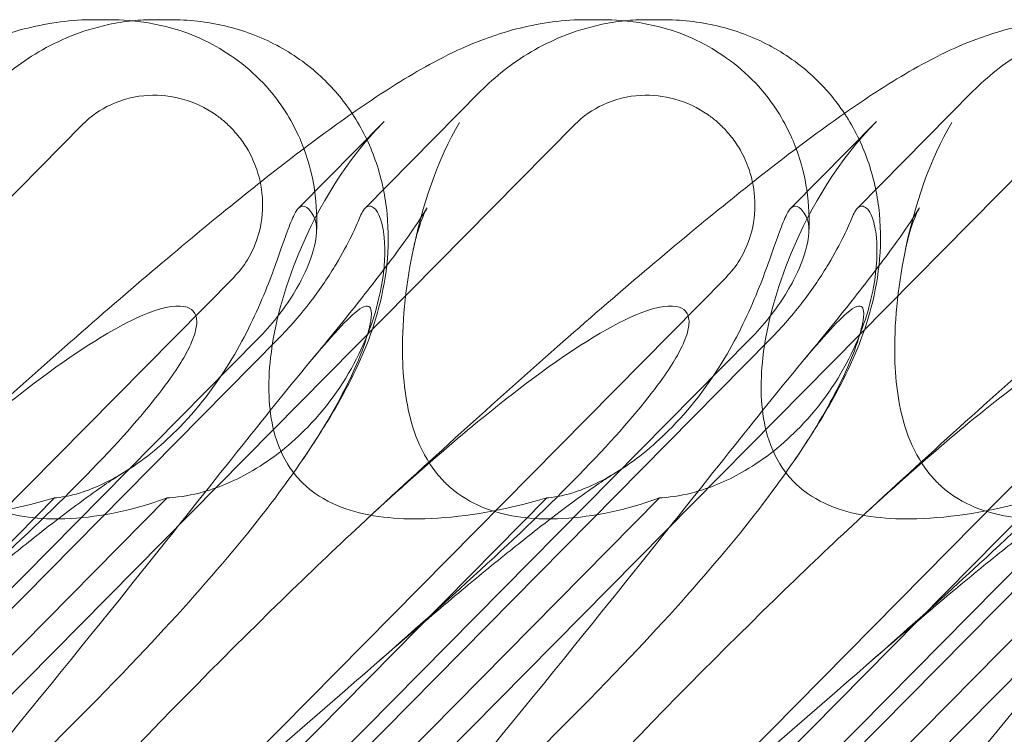
# Model space of a CAD drawing. Units: millimetres. Extents: x -3816 to 6238, y 6741 to 16496.
# Drawn here: x 1803 to 1862, y 10740 to 10784 of the extents above; entities that cross this region are included whole.
import ezdxf

# ---------------------------------------------------------------- set-up
doc = ezdxf.new("R2010")
doc.units = ezdxf.units.MM

# ---------------------------------------------------------------- blocks, each defined once
blk = doc.blocks.new('A$C14E317D6')
at = {"color": 0, "linetype": 'Continuous', "lineweight": 0}
for p, q in [((1808.293, 10783.51), (1807.365, 10783.51)), ((1811.958, 10783.51), (1811.03, 10783.51)), ((1837.939, 10783.51), (1837.011, 10783.51)), ((1841.604, 10783.51), (1840.677, 10783.51)), ((1823.695, 10772.156), (1830.657, 10779.201)), ((1853.341, 10772.156), (1860.304, 10779.201)), ((1739.227, 10708.936), (1806.688, 10777.203)), ((1768.873, 10708.936), (1836.335, 10777.203)), ((1798.519, 10708.936), (1865.981, 10777.203)), ((1824.844, 10777.374), (1819.688, 10772.156)), ((1828.166, 10708.936), (1895.627, 10777.203)), ((1854.491, 10777.374), (1849.334, 10772.156)), ((1815.786, 10767.996), (1761.979, 10713.547)), ((1845.433, 10767.996), (1791.626, 10713.547)), ((1875.079, 10767.996), (1821.272, 10713.547)), ((1817.232, 10764.288), (1768.939, 10715.418)), ((1818.461, 10764.288), (1770.168, 10715.418)), ((1846.879, 10764.288), (1798.585, 10715.418)), ((1848.108, 10764.288), (1799.814, 10715.418)), ((1876.525, 10764.288), (1828.232, 10715.418)), ((1877.754, 10764.288), (1829.461, 10715.418)), ((1778.102, 10727.501), (1804.995, 10754.715)), ((1784.886, 10727.501), (1811.78, 10754.715)), ((1807.748, 10727.501), (1834.641, 10754.715)), ((1814.532, 10727.501), (1841.426, 10754.715)), ((1837.394, 10727.501), (1864.288, 10754.715)), ((1844.179, 10727.501), (1871.072, 10754.715))]:
    blk.add_line(p, q, dxfattribs=at)
for centre in [(1835.646, 10769.326), (1865.292, 10769.326)]:
    blk.add_ellipse(centre, major_axis=(14.245, 8.737), ratio=0.784388, start_param=1.874613, end_param=1.879812, dxfattribs=at)
for points, knots in [([(1764.106, 10753.06), (1766.153, 10754.961), (1768.187, 10756.829), (1772.148, 10760.418), (1774.08, 10762.147), (1777.766, 10765.391), (1779.528, 10766.917), (1782.86, 10769.746), (1784.439, 10771.06), (1787.414, 10773.47), (1788.818, 10774.576), (1791.486, 10776.599), (1792.753, 10777.521), (1795.299, 10779.257), (1796.567, 10780.063), (1799.364, 10781.587), (1800.953, 10782.344), (1804.136, 10783.221), (1805.493, 10783.461), (1807.061, 10783.508), (1807.213, 10783.51), (1807.365, 10783.51)], [0, 0, 0, 0, 8.700412, 8.700412, 17.185778, 17.185778, 25.238913, 25.238913, 32.876423, 32.876423, 40.184787, 40.184787, 47.372228, 47.372228, 55.007804, 55.007804, 62.973734, 62.973734, 67.799582, 67.799582, 68.313339, 68.313339, 68.313339, 68.313339]), ([(1793.752, 10753.06), (1795.8, 10754.961), (1797.834, 10756.829), (1801.794, 10760.418), (1803.727, 10762.147), (1807.413, 10765.391), (1809.175, 10766.917), (1812.506, 10769.746), (1814.086, 10771.06), (1817.06, 10773.47), (1818.464, 10774.576), (1821.132, 10776.599), (1822.399, 10777.521), (1824.945, 10779.257), (1826.213, 10780.063), (1829.01, 10781.587), (1830.599, 10782.344), (1833.782, 10783.221), (1835.139, 10783.461), (1836.707, 10783.508), (1836.859, 10783.51), (1837.011, 10783.51)], [0, 0, 0, 0, 8.700412, 8.700412, 17.185778, 17.185778, 25.238913, 25.238913, 32.876423, 32.876423, 40.184787, 40.184787, 47.372228, 47.372228, 55.007804, 55.007804, 62.973734, 62.973734, 67.799582, 67.799582, 68.313339, 68.313339, 68.313339, 68.313339]), ([(1801.011, 10779.201), (1801.443, 10779.638), (1801.909, 10780.057), (1802.917, 10780.851), (1803.46, 10781.226), (1804.637, 10781.919), (1805.272, 10782.238), (1806.655, 10782.795), (1807.411, 10783.037), (1808.707, 10783.313), (1809.189, 10783.392), (1809.7, 10783.444)], [0.1041611, 0.1041611, 0.1041611, 0.1041611, 0.2055172, 0.2055172, 0.3068733, 0.3068733, 0.4082295, 0.4082295, 0.5095856, 0.5095856, 0.5651233, 0.5651233, 0.5651233, 0.5651233]), ([(1808.293, 10783.51), (1809.065, 10783.51), (1809.91, 10783.459), (1811.928, 10783.076), (1813.102, 10782.765), (1815.639, 10781.416), (1816.922, 10780.466), (1818.747, 10778.325), (1819.348, 10777.305), (1819.851, 10776.159), (1819.935, 10775.952), (1820.012, 10775.75)], [0.611865, 0.611865, 0.611865, 0.611865, 0.6953476, 0.6953476, 0.7788303, 0.7788303, 0.8453363, 0.8453363, 0.8971812, 0.8971812, 0.9088785, 0.9088785, 0.9088785, 0.9088785]), ([(1811.958, 10783.51), (1813.04, 10783.51), (1814.161, 10783.392), (1816.327, 10782.881), (1817.387, 10782.492), (1819.327, 10781.467), (1820.226, 10780.835), (1821.736, 10779.436), (1822.377, 10778.68), (1822.916, 10777.868)], [0, 0, 0, 0, 3.651169, 3.651169, 7.209515, 7.209515, 10.636992, 10.636992, 13.732078, 13.732078, 13.732078, 13.732078]), ([(1823.399, 10753.06), (1825.446, 10754.961), (1827.48, 10756.829), (1831.44, 10760.418), (1833.373, 10762.147), (1837.059, 10765.391), (1838.821, 10766.917), (1842.153, 10769.746), (1843.732, 10771.06), (1846.707, 10773.47), (1848.11, 10774.576), (1850.778, 10776.599), (1852.046, 10777.521), (1854.592, 10779.257), (1855.859, 10780.063), (1858.657, 10781.587), (1860.246, 10782.344), (1863.429, 10783.221), (1864.786, 10783.461), (1866.354, 10783.508), (1866.505, 10783.51), (1866.658, 10783.51)], [0, 0, 0, 0, 8.700412, 8.700412, 17.185778, 17.185778, 25.238913, 25.238913, 32.876423, 32.876423, 40.184787, 40.184787, 47.372228, 47.372228, 55.007804, 55.007804, 62.973734, 62.973734, 67.799582, 67.799582, 68.313339, 68.313339, 68.313339, 68.313339]), ([(1830.657, 10779.201), (1831.089, 10779.638), (1831.555, 10780.057), (1832.564, 10780.851), (1833.107, 10781.226), (1834.284, 10781.919), (1834.918, 10782.238), (1836.302, 10782.795), (1837.058, 10783.037), (1838.353, 10783.313), (1838.835, 10783.392), (1839.347, 10783.444)], [0.1041611, 0.1041611, 0.1041611, 0.1041611, 0.2055172, 0.2055172, 0.3068733, 0.3068733, 0.4082295, 0.4082295, 0.5095856, 0.5095856, 0.5651233, 0.5651233, 0.5651233, 0.5651233]), ([(1837.939, 10783.51), (1838.712, 10783.51), (1839.556, 10783.459), (1841.574, 10783.076), (1842.748, 10782.765), (1845.285, 10781.416), (1846.568, 10780.466), (1848.394, 10778.325), (1848.995, 10777.305), (1849.498, 10776.159), (1849.582, 10775.952), (1849.658, 10775.75)], [0.611865, 0.611865, 0.611865, 0.611865, 0.6953476, 0.6953476, 0.7788303, 0.7788303, 0.8453363, 0.8453363, 0.8971812, 0.8971812, 0.9088785, 0.9088785, 0.9088785, 0.9088785]), ([(1841.604, 10783.51), (1842.686, 10783.51), (1843.808, 10783.392), (1845.974, 10782.881), (1847.034, 10782.492), (1848.974, 10781.467), (1849.872, 10780.835), (1851.382, 10779.436), (1852.023, 10778.68), (1852.563, 10777.868)], [0, 0, 0, 0, 3.651169, 3.651169, 7.209515, 7.209515, 10.636992, 10.636992, 13.732078, 13.732078, 13.732078, 13.732078]), ([(1853.045, 10753.06), (1855.092, 10754.961), (1857.126, 10756.829), (1861.087, 10760.418), (1863.019, 10762.147), (1866.705, 10765.391), (1868.467, 10766.917), (1871.799, 10769.746), (1873.378, 10771.06), (1876.353, 10773.47), (1877.757, 10774.576), (1880.425, 10776.599), (1881.692, 10777.521), (1884.238, 10779.257), (1885.506, 10780.063), (1888.303, 10781.587), (1889.892, 10782.344), (1893.075, 10783.221), (1894.432, 10783.461), (1896, 10783.508), (1896.152, 10783.51), (1896.304, 10783.51)], [0, 0, 0, 0, 8.700412, 8.700412, 17.185778, 17.185778, 25.238913, 25.238913, 32.876423, 32.876423, 40.184787, 40.184787, 47.372228, 47.372228, 55.007804, 55.007804, 62.973734, 62.973734, 67.799582, 67.799582, 68.313339, 68.313339, 68.313339, 68.313339]), ([(1860.304, 10779.201), (1860.735, 10779.638), (1861.201, 10780.057), (1862.21, 10780.851), (1862.753, 10781.226), (1863.93, 10781.919), (1864.564, 10782.238), (1865.948, 10782.795), (1866.704, 10783.037), (1867.999, 10783.313), (1868.481, 10783.392), (1868.993, 10783.444)], [0.1041611, 0.1041611, 0.1041611, 0.1041611, 0.2055172, 0.2055172, 0.3068733, 0.3068733, 0.4082295, 0.4082295, 0.5095856, 0.5095856, 0.5651233, 0.5651233, 0.5651233, 0.5651233]), ([(1806.688, 10777.203), (1807.177, 10777.697), (1807.753, 10778.098), (1809.098, 10778.723), (1809.871, 10778.913), (1811.35, 10778.992), (1812.044, 10778.915), (1813.417, 10778.532), (1814.085, 10778.217), (1814.875, 10777.667), (1815.055, 10777.527), (1815.333, 10777.286), (1815.436, 10777.191), (1815.627, 10777.005), (1815.715, 10776.913), (1815.91, 10776.698), (1816.016, 10776.572), (1816.314, 10776.191), (1816.492, 10775.925), (1816.861, 10775.279), (1817.036, 10774.89), (1817.383, 10773.872), (1817.501, 10773.227), (1817.546, 10771.886), (1817.461, 10771.197), (1817.114, 10770.016), (1816.895, 10769.517), (1816.379, 10768.671), (1816.102, 10768.315), (1815.786, 10767.996)], [0, 0, 0, 0, 0.209992, 0.209992, 0.448716, 0.448716, 0.658449, 0.658449, 0.879962, 0.879962, 0.948673, 0.948673, 0.990779, 0.990779, 1.028949, 1.028949, 1.078262, 1.078262, 1.174248, 1.174248, 1.301625, 1.301625, 1.496582, 1.496582, 1.702933, 1.702933, 1.865579, 1.865579, 2.000792, 2.000792, 2.000792, 2.000792]), ([(1836.335, 10777.203), (1836.824, 10777.697), (1837.399, 10778.098), (1838.744, 10778.723), (1839.518, 10778.913), (1840.996, 10778.992), (1841.69, 10778.915), (1843.063, 10778.532), (1843.731, 10778.217), (1844.521, 10777.667), (1844.701, 10777.527), (1844.98, 10777.286), (1845.083, 10777.191), (1845.273, 10777.005), (1845.361, 10776.913), (1845.557, 10776.698), (1845.662, 10776.572), (1845.96, 10776.191), (1846.138, 10775.925), (1846.508, 10775.279), (1846.683, 10774.89), (1847.029, 10773.872), (1847.148, 10773.227), (1847.193, 10771.886), (1847.107, 10771.197), (1846.761, 10770.016), (1846.542, 10769.517), (1846.025, 10768.671), (1845.748, 10768.315), (1845.433, 10767.996)], [0, 0, 0, 0, 0.209992, 0.209992, 0.448716, 0.448716, 0.658449, 0.658449, 0.879962, 0.879962, 0.948673, 0.948673, 0.990779, 0.990779, 1.028949, 1.028949, 1.078262, 1.078262, 1.174248, 1.174248, 1.301625, 1.301625, 1.496582, 1.496582, 1.702933, 1.702933, 1.865579, 1.865579, 2.000792, 2.000792, 2.000792, 2.000792]), ([(1822.916, 10777.868), (1822.957, 10777.806), (1822.998, 10777.744), (1823.599, 10776.802), (1824.049, 10775.848), (1824.711, 10773.875), (1824.923, 10772.842), (1825.124, 10770.773), (1825.107, 10769.727), (1824.894, 10767.721), (1824.692, 10766.755), (1824.187, 10764.965), (1823.882, 10764.138), (1823.199, 10762.53), (1822.815, 10761.761), (1821.882, 10760.041), (1821.319, 10759.117), (1820.449, 10757.778), (1820.174, 10757.365), (1819.89, 10756.95)], [13.732078, 13.732078, 13.732078, 13.732078, 13.967698, 13.967698, 17.282557, 17.282557, 20.663367, 20.663367, 24.161791, 24.161791, 27.764959, 27.764959, 31.484312, 31.484312, 35.674386, 35.674386, 41.326658, 41.326658, 43.844517, 43.844517, 43.844517, 43.844517]), ([(1852.563, 10777.868), (1852.604, 10777.806), (1852.644, 10777.744), (1853.245, 10776.802), (1853.695, 10775.848), (1854.357, 10773.875), (1854.569, 10772.842), (1854.771, 10770.773), (1854.754, 10769.727), (1854.54, 10767.721), (1854.338, 10766.755), (1853.834, 10764.965), (1853.528, 10764.138), (1852.845, 10762.53), (1852.461, 10761.761), (1851.528, 10760.041), (1850.965, 10759.117), (1850.096, 10757.778), (1849.82, 10757.365), (1849.536, 10756.95)], [13.732078, 13.732078, 13.732078, 13.732078, 13.967698, 13.967698, 17.282557, 17.282557, 20.663367, 20.663367, 24.161791, 24.161791, 27.764959, 27.764959, 31.484312, 31.484312, 35.674386, 35.674386, 41.326658, 41.326658, 43.844517, 43.844517, 43.844517, 43.844517]), ([(1819.869, 10755.685), (1819.617, 10755.94), (1819.389, 10756.217), (1818.72, 10757.196), (1818.409, 10757.951), (1817.863, 10760.08), (1817.829, 10761.597), (1818.233, 10765.138), (1818.82, 10767.315), (1820.905, 10772.337), (1822.606, 10775.09), (1824.785, 10777.313)], [-3.37925, -3.37925, -3.37925, -3.37925, -3.203286, -3.203286, -2.799338, -2.799338, -2.097182, -2.097182, -1.201263, -1.201263, 0, 0, 0, 0]), ([(1828.469, 10755.685), (1828.216, 10755.94), (1827.984, 10756.217), (1827.282, 10757.196), (1826.922, 10757.951), (1826.198, 10760.08), (1825.992, 10761.597), (1825.902, 10765.138), (1826.12, 10767.315), (1827.128, 10772.337), (1828.063, 10775.09), (1829.378, 10777.313)], [-3.37925, -3.37925, -3.37925, -3.37925, -3.203286, -3.203286, -2.799338, -2.799338, -2.097182, -2.097182, -1.201263, -1.201263, 0, 0, 0, 0]), ([(1849.515, 10755.685), (1849.263, 10755.94), (1849.035, 10756.217), (1848.367, 10757.196), (1848.055, 10757.951), (1847.509, 10760.08), (1847.475, 10761.597), (1847.879, 10765.138), (1848.467, 10767.315), (1850.551, 10772.337), (1852.252, 10775.09), (1854.431, 10777.313)], [-3.37925, -3.37925, -3.37925, -3.37925, -3.203286, -3.203286, -2.799338, -2.799338, -2.097182, -2.097182, -1.201263, -1.201263, 0, 0, 0, 0]), ([(1858.115, 10755.685), (1857.863, 10755.94), (1857.63, 10756.217), (1856.928, 10757.196), (1856.568, 10757.951), (1855.844, 10760.08), (1855.638, 10761.597), (1855.548, 10765.138), (1855.766, 10767.315), (1856.775, 10772.337), (1857.709, 10775.09), (1859.024, 10777.313)], [-3.37925, -3.37925, -3.37925, -3.37925, -3.203286, -3.203286, -2.799338, -2.799338, -2.097182, -2.097182, -1.201263, -1.201263, 0, 0, 0, 0]), ([(1820.012, 10775.75), (1820.35, 10774.848), (1820.535, 10774.027), (1820.792, 10772.328), (1820.81, 10771.489), (1820.774, 10770.735)], [0.9088785, 0.9088785, 0.9088785, 0.9088785, 0.9608426, 0.9608426, 1.0292784, 1.0292784, 1.0292784, 1.0292784]), ([(1849.658, 10775.75), (1849.996, 10774.848), (1850.181, 10774.027), (1850.438, 10772.328), (1850.457, 10771.489), (1850.42, 10770.735)], [0.9088785, 0.9088785, 0.9088785, 0.9088785, 0.9608426, 0.9608426, 1.0292784, 1.0292784, 1.0292784, 1.0292784]), ([(1804.995, 10754.715), (1805.034, 10754.718), (1805.073, 10754.721), (1805.59, 10754.77), (1806.131, 10754.882), (1807.569, 10755.359), (1808.473, 10755.799), (1810.471, 10757.069), (1811.558, 10757.972), (1813.814, 10760.292), (1814.937, 10761.817), (1816.646, 10764.743), (1817.28, 10766.125), (1818.248, 10768.557), (1818.59, 10769.579), (1819.049, 10770.868), (1819.196, 10771.261), (1819.456, 10771.836), (1819.569, 10772.031), (1819.677, 10772.144)], [0.906726, 0.906726, 0.906726, 0.906726, 0.930119, 0.930119, 1.210558, 1.210558, 1.61174, 1.61174, 2.116237, 2.116237, 2.776149, 2.776149, 3.352719, 3.352719, 3.873466, 3.873466, 4.178759, 4.178759, 4.456226, 4.456226, 4.456226, 4.456226]), ([(1811.78, 10754.715), (1811.832, 10754.718), (1811.885, 10754.721), (1812.579, 10754.77), (1813.256, 10754.882), (1814.969, 10755.359), (1815.981, 10755.799), (1818.143, 10757.069), (1819.267, 10757.972), (1821.516, 10760.292), (1822.567, 10761.817), (1823.993, 10764.743), (1824.434, 10766.125), (1824.881, 10768.557), (1824.918, 10769.579), (1824.797, 10770.868), (1824.714, 10771.261), (1824.511, 10771.836), (1824.396, 10772.031), (1824.27, 10772.144)], [0.906726, 0.906726, 0.906726, 0.906726, 0.930119, 0.930119, 1.210558, 1.210558, 1.61174, 1.61174, 2.116237, 2.116237, 2.776149, 2.776149, 3.352719, 3.352719, 3.873466, 3.873466, 4.178759, 4.178759, 4.456226, 4.456226, 4.456226, 4.456226]), ([(1819.677, 10772.144), (1819.767, 10772.24), (1819.861, 10772.286), (1820.108, 10772.286), (1820.273, 10772.174), (1820.513, 10771.838), (1820.586, 10771.711), (1820.657, 10771.561)], [1.549696, 1.549696, 1.549696, 1.549696, 1.7391499, 1.7391499, 2.0331339, 2.0331339, 2.1629434, 2.1629434, 2.1629434, 2.1629434]), ([(1820.274, 10762.785), (1821.334, 10764.056), (1822.326, 10765.272), (1824.07, 10767.47), (1824.837, 10768.466), (1826.053, 10770.11), (1826.534, 10770.792), (1827.168, 10771.744), (1827.363, 10772.069), (1827.427, 10772.181), (1827.432, 10772.19), (1827.432, 10772.19), (1827.373, 10772.086), (1827.153, 10771.58), (1826.986, 10771.16), (1826.744, 10770.323), (1826.666, 10770.018), (1826.597, 10769.687)], [0, 0, 0, 0, 6.829616, 6.829616, 13.307721, 13.307721, 19.028201, 19.028201, 23.867371, 23.867371, 24.76727, 24.76727, 27.726315, 27.726315, 30.708567, 30.708567, 32.134519, 32.134519, 32.134519, 32.134519]), ([(1824.27, 10772.144), (1824.164, 10772.24), (1824.061, 10772.286), (1823.814, 10772.286), (1823.672, 10772.174), (1823.478, 10771.838), (1823.419, 10771.711), (1823.361, 10771.561)], [1.549696, 1.549696, 1.549696, 1.549696, 1.7391499, 1.7391499, 2.0331339, 2.0331339, 2.1629434, 2.1629434, 2.1629434, 2.1629434]), ([(1834.641, 10754.715), (1834.68, 10754.718), (1834.719, 10754.721), (1835.236, 10754.77), (1835.777, 10754.882), (1837.215, 10755.359), (1838.119, 10755.799), (1840.117, 10757.069), (1841.204, 10757.972), (1843.461, 10760.292), (1844.583, 10761.817), (1846.292, 10764.743), (1846.926, 10766.125), (1847.894, 10768.557), (1848.237, 10769.579), (1848.695, 10770.868), (1848.842, 10771.261), (1849.102, 10771.836), (1849.216, 10772.031), (1849.323, 10772.144)], [0.906726, 0.906726, 0.906726, 0.906726, 0.930119, 0.930119, 1.210558, 1.210558, 1.61174, 1.61174, 2.116237, 2.116237, 2.776149, 2.776149, 3.352719, 3.352719, 3.873466, 3.873466, 4.178759, 4.178759, 4.456226, 4.456226, 4.456226, 4.456226]), ([(1841.426, 10754.715), (1841.478, 10754.718), (1841.531, 10754.721), (1842.225, 10754.77), (1842.902, 10754.882), (1844.615, 10755.359), (1845.627, 10755.799), (1847.79, 10757.069), (1848.913, 10757.972), (1851.162, 10760.292), (1852.213, 10761.817), (1853.639, 10764.743), (1854.081, 10766.125), (1854.527, 10768.557), (1854.564, 10769.579), (1854.443, 10770.868), (1854.361, 10771.261), (1854.158, 10771.836), (1854.042, 10772.031), (1853.916, 10772.144)], [0.906726, 0.906726, 0.906726, 0.906726, 0.930119, 0.930119, 1.210558, 1.210558, 1.61174, 1.61174, 2.116237, 2.116237, 2.776149, 2.776149, 3.352719, 3.352719, 3.873466, 3.873466, 4.178759, 4.178759, 4.456226, 4.456226, 4.456226, 4.456226]), ([(1849.323, 10772.144), (1849.413, 10772.24), (1849.507, 10772.286), (1849.754, 10772.286), (1849.92, 10772.174), (1850.159, 10771.838), (1850.232, 10771.711), (1850.303, 10771.561)], [1.549696, 1.549696, 1.549696, 1.549696, 1.7391499, 1.7391499, 2.0331339, 2.0331339, 2.1629434, 2.1629434, 2.1629434, 2.1629434]), ([(1849.92, 10762.785), (1850.98, 10764.056), (1851.972, 10765.272), (1853.716, 10767.47), (1854.483, 10768.466), (1855.699, 10770.11), (1856.18, 10770.792), (1856.814, 10771.744), (1857.009, 10772.069), (1857.073, 10772.181), (1857.078, 10772.19), (1857.078, 10772.19), (1857.02, 10772.086), (1856.799, 10771.58), (1856.632, 10771.16), (1856.39, 10770.323), (1856.312, 10770.018), (1856.243, 10769.687)], [0, 0, 0, 0, 6.829616, 6.829616, 13.307721, 13.307721, 19.028201, 19.028201, 23.867371, 23.867371, 24.76727, 24.76727, 27.726315, 27.726315, 30.708567, 30.708567, 32.134519, 32.134519, 32.134519, 32.134519]), ([(1853.916, 10772.144), (1853.81, 10772.24), (1853.707, 10772.286), (1853.461, 10772.286), (1853.318, 10772.174), (1853.124, 10771.838), (1853.066, 10771.711), (1853.007, 10771.561)], [1.549696, 1.549696, 1.549696, 1.549696, 1.7391499, 1.7391499, 2.0331339, 2.0331339, 2.1629434, 2.1629434, 2.1629434, 2.1629434]), ([(1817.232, 10764.288), (1817.637, 10764.697), (1818.019, 10765.124), (1819.131, 10766.514), (1819.698, 10767.455), (1820.413, 10769.017), (1820.63, 10769.695), (1820.77, 10770.559), (1820.786, 10770.816), (1820.76, 10771.247), (1820.721, 10771.423), (1820.657, 10771.561)], [0, 0, 0, 0, 0.173829, 0.173829, 0.548855, 0.548855, 0.856693, 0.856693, 1.006231, 1.006231, 1.147118, 1.147118, 1.147118, 1.147118]), ([(1823.361, 10771.561), (1823.264, 10771.313), (1823.103, 10770.942), (1822.635, 10769.99), (1822.325, 10769.41), (1821.521, 10768.07), (1821.009, 10767.306), (1819.834, 10765.769), (1819.167, 10765.002), (1818.461, 10764.288)], [0, 0, 0, 0, 0.221676, 0.221676, 0.460691, 0.460691, 0.743492, 0.743492, 1.043294, 1.043294, 1.043294, 1.043294]), ([(1846.879, 10764.288), (1847.284, 10764.697), (1847.665, 10765.124), (1848.778, 10766.514), (1849.345, 10767.455), (1850.059, 10769.017), (1850.276, 10769.695), (1850.416, 10770.559), (1850.433, 10770.816), (1850.407, 10771.247), (1850.367, 10771.423), (1850.303, 10771.561)], [0, 0, 0, 0, 0.173829, 0.173829, 0.548855, 0.548855, 0.856693, 0.856693, 1.006231, 1.006231, 1.147118, 1.147118, 1.147118, 1.147118]), ([(1853.007, 10771.561), (1852.911, 10771.313), (1852.749, 10770.942), (1852.281, 10769.99), (1851.971, 10769.41), (1851.168, 10768.07), (1850.656, 10767.306), (1849.481, 10765.769), (1848.814, 10765.002), (1848.108, 10764.288)], [0, 0, 0, 0, 0.221676, 0.221676, 0.460691, 0.460691, 0.743492, 0.743492, 1.043294, 1.043294, 1.043294, 1.043294]), ([(1793.752, 10753.06), (1797.681, 10756.71), (1801.116, 10759.638), (1806.894, 10763.954), (1809.056, 10765.222), (1811.691, 10766.255), (1812.488, 10766.364), (1813.154, 10766.134), (1813.335, 10766.024), (1813.497, 10765.722), (1813.535, 10765.607), (1813.564, 10765.353), (1813.562, 10765.231), (1813.531, 10764.961), (1813.501, 10764.822), (1813.407, 10764.483), (1813.333, 10764.284), (1812.969, 10763.434), (1812.496, 10762.645), (1810.93, 10760.473), (1809.643, 10758.946), (1804.519, 10753.531), (1800.359, 10749.718), (1789.012, 10739.726), (1782.163, 10733.91), (1775.021, 10727.754)], [4.634078, 4.634078, 4.634078, 4.634078, 6.793872, 6.793872, 8.891779, 8.891779, 10.345777, 10.345777, 10.858696, 10.858696, 11.082023, 11.082023, 11.254541, 11.254541, 11.428064, 11.428064, 11.676888, 11.676888, 12.567912, 12.567912, 13.801165, 13.801165, 16.215927, 16.215927, 19.082552, 19.082552, 19.082552, 19.082552]), ([(1787.544, 10722.874), (1795.654, 10732.306), (1802.934, 10741.165), (1813.535, 10754.365), (1817.007, 10758.802), (1821.225, 10763.954), (1822.347, 10765.222), (1823.55, 10766.255), (1823.847, 10766.364), (1824.034, 10766.134), (1824.076, 10766.024), (1824.076, 10765.722), (1824.069, 10765.607), (1824.033, 10765.353), (1824.011, 10765.231), (1823.952, 10764.961), (1823.917, 10764.822), (1823.824, 10764.483), (1823.762, 10764.284), (1823.478, 10763.434), (1823.158, 10762.645), (1822.106, 10760.473), (1821.243, 10758.946), (1817.573, 10753.531), (1814.364, 10749.718), (1804.894, 10739.726), (1798.803, 10733.91), (1792.108, 10727.754)], [0, 0, 0, 0, 3.809464, 3.809464, 6.793872, 6.793872, 8.891779, 8.891779, 10.345777, 10.345777, 10.858696, 10.858696, 11.082023, 11.082023, 11.254541, 11.254541, 11.428064, 11.428064, 11.676888, 11.676888, 12.567912, 12.567912, 13.801165, 13.801165, 16.215927, 16.215927, 19.082552, 19.082552, 19.082552, 19.082552]), ([(1823.399, 10753.06), (1827.328, 10756.71), (1830.763, 10759.638), (1836.54, 10763.954), (1838.702, 10765.222), (1841.337, 10766.255), (1842.135, 10766.364), (1842.8, 10766.134), (1842.982, 10766.024), (1843.143, 10765.722), (1843.181, 10765.607), (1843.21, 10765.353), (1843.209, 10765.231), (1843.177, 10764.961), (1843.148, 10764.822), (1843.053, 10764.483), (1842.979, 10764.284), (1842.616, 10763.434), (1842.143, 10762.645), (1840.576, 10760.473), (1839.29, 10758.946), (1834.166, 10753.531), (1830.005, 10749.718), (1818.658, 10739.726), (1811.809, 10733.91), (1804.668, 10727.754)], [4.634078, 4.634078, 4.634078, 4.634078, 6.793872, 6.793872, 8.891779, 8.891779, 10.345777, 10.345777, 10.858696, 10.858696, 11.082023, 11.082023, 11.254541, 11.254541, 11.428064, 11.428064, 11.676888, 11.676888, 12.567912, 12.567912, 13.801165, 13.801165, 16.215927, 16.215927, 19.082552, 19.082552, 19.082552, 19.082552]), ([(1817.19, 10722.874), (1825.3, 10732.306), (1832.58, 10741.165), (1843.181, 10754.365), (1846.653, 10758.802), (1850.871, 10763.954), (1851.994, 10765.222), (1853.196, 10766.255), (1853.494, 10766.364), (1853.681, 10766.134), (1853.722, 10766.024), (1853.723, 10765.722), (1853.715, 10765.607), (1853.68, 10765.353), (1853.657, 10765.231), (1853.598, 10764.961), (1853.563, 10764.822), (1853.47, 10764.483), (1853.408, 10764.284), (1853.124, 10763.434), (1852.805, 10762.645), (1851.752, 10760.473), (1850.89, 10758.946), (1847.22, 10753.531), (1844.01, 10749.718), (1834.54, 10739.726), (1828.45, 10733.91), (1821.755, 10727.754)], [0, 0, 0, 0, 3.809464, 3.809464, 6.793872, 6.793872, 8.891779, 8.891779, 10.345777, 10.345777, 10.858696, 10.858696, 11.082023, 11.082023, 11.254541, 11.254541, 11.428064, 11.428064, 11.676888, 11.676888, 12.567912, 12.567912, 13.801165, 13.801165, 16.215927, 16.215927, 19.082552, 19.082552, 19.082552, 19.082552]), ([(1853.045, 10753.06), (1856.974, 10756.71), (1860.409, 10759.638), (1866.187, 10763.954), (1868.348, 10765.222), (1870.984, 10766.255), (1871.781, 10766.364), (1872.446, 10766.134), (1872.628, 10766.024), (1872.79, 10765.722), (1872.828, 10765.607), (1872.856, 10765.353), (1872.855, 10765.231), (1872.823, 10764.961), (1872.794, 10764.822), (1872.7, 10764.483), (1872.625, 10764.284), (1872.262, 10763.434), (1871.789, 10762.645), (1870.223, 10760.473), (1868.936, 10758.946), (1863.812, 10753.531), (1859.651, 10749.718), (1848.305, 10739.726), (1841.455, 10733.91), (1834.314, 10727.754)], [4.634078, 4.634078, 4.634078, 4.634078, 6.793872, 6.793872, 8.891779, 8.891779, 10.345777, 10.345777, 10.858696, 10.858696, 11.082023, 11.082023, 11.254541, 11.254541, 11.428064, 11.428064, 11.676888, 11.676888, 12.567912, 12.567912, 13.801165, 13.801165, 16.215927, 16.215927, 19.082552, 19.082552, 19.082552, 19.082552]), ([(1846.836, 10722.874), (1854.946, 10732.306), (1862.226, 10741.165), (1872.827, 10754.365), (1876.3, 10758.802), (1880.517, 10763.954), (1881.64, 10765.222), (1882.842, 10766.255), (1883.14, 10766.364), (1883.327, 10766.134), (1883.369, 10766.024), (1883.369, 10765.722), (1883.362, 10765.607), (1883.326, 10765.353), (1883.304, 10765.231), (1883.245, 10764.961), (1883.21, 10764.822), (1883.116, 10764.483), (1883.054, 10764.284), (1882.77, 10763.434), (1882.451, 10762.645), (1881.398, 10760.473), (1880.536, 10758.946), (1876.866, 10753.531), (1873.657, 10749.718), (1864.187, 10739.726), (1858.096, 10733.91), (1851.401, 10727.754)], [0, 0, 0, 0, 3.809464, 3.809464, 6.793872, 6.793872, 8.891779, 8.891779, 10.345777, 10.345777, 10.858696, 10.858696, 11.082023, 11.082023, 11.254541, 11.254541, 11.428064, 11.428064, 11.676888, 11.676888, 12.567912, 12.567912, 13.801165, 13.801165, 16.215927, 16.215927, 19.082552, 19.082552, 19.082552, 19.082552]), ([(1809.037, 10756.164), (1808.876, 10756.067), (1808.606, 10755.897), (1807.906, 10755.428), (1807.459, 10755.116), (1806.379, 10754.334), (1805.722, 10753.843), (1804.218, 10752.685), (1803.352, 10752), (1801.431, 10750.448), (1800.361, 10749.565), (1798.037, 10747.614), (1796.772, 10746.532), (1794.998, 10744.994), (1794.517, 10744.574), (1794.031, 10744.149)], [0, 0, 0, 0, 3.470261, 3.470261, 7.234032, 7.234032, 11.623754, 11.623754, 16.594102, 16.594102, 22.121517, 22.121517, 28.1895, 28.1895, 30.421523, 30.421523, 30.421523, 30.421523]), ([(1838.683, 10756.164), (1838.523, 10756.067), (1838.253, 10755.897), (1837.552, 10755.428), (1837.106, 10755.116), (1836.025, 10754.334), (1835.369, 10753.843), (1833.864, 10752.685), (1832.998, 10752), (1831.077, 10750.448), (1830.007, 10749.565), (1827.684, 10747.614), (1826.418, 10746.532), (1824.644, 10744.994), (1824.163, 10744.574), (1823.677, 10744.149)], [0, 0, 0, 0, 3.470261, 3.470261, 7.234032, 7.234032, 11.623754, 11.623754, 16.594102, 16.594102, 22.121517, 22.121517, 28.1895, 28.1895, 30.421523, 30.421523, 30.421523, 30.421523]), ([(1868.329, 10756.164), (1868.169, 10756.067), (1867.899, 10755.897), (1867.198, 10755.428), (1866.752, 10755.116), (1865.672, 10754.334), (1865.015, 10753.843), (1863.51, 10752.685), (1862.644, 10752), (1860.723, 10750.448), (1859.653, 10749.565), (1857.33, 10747.614), (1856.064, 10746.532), (1854.291, 10744.994), (1853.809, 10744.574), (1853.324, 10744.149)], [0, 0, 0, 0, 3.470261, 3.470261, 7.234032, 7.234032, 11.623754, 11.623754, 16.594102, 16.594102, 22.121517, 22.121517, 28.1895, 28.1895, 30.421523, 30.421523, 30.421523, 30.421523]), ([(1804.995, 10754.715), (1804.807, 10754.66), (1804.618, 10754.606), (1802.074, 10753.905), (1799.736, 10753.519), (1795.934, 10753.41), (1794.298, 10753.574), (1792.139, 10754.322), (1791.434, 10754.678), (1790.601, 10755.326), (1790.405, 10755.5), (1790.223, 10755.685)], [-5.568653, -5.568653, -5.568653, -5.568653, -5.49759, -5.49759, -4.610046, -4.610046, -3.887731, -3.887731, -3.506744, -3.506744, -3.37925, -3.37925, -3.37925, -3.37925]), ([(1811.78, 10754.715), (1811.629, 10754.66), (1811.477, 10754.606), (1809.423, 10753.905), (1807.449, 10753.519), (1804.138, 10753.41), (1802.673, 10753.574), (1800.676, 10754.322), (1800.01, 10754.678), (1799.198, 10755.326), (1799.005, 10755.5), (1798.822, 10755.685)], [-5.568653, -5.568653, -5.568653, -5.568653, -5.49759, -5.49759, -4.610046, -4.610046, -3.887731, -3.887731, -3.506744, -3.506744, -3.37925, -3.37925, -3.37925, -3.37925]), ([(1834.641, 10754.715), (1834.453, 10754.66), (1834.265, 10754.606), (1831.72, 10753.905), (1829.382, 10753.519), (1825.58, 10753.41), (1823.944, 10753.574), (1821.785, 10754.322), (1821.08, 10754.678), (1820.247, 10755.326), (1820.052, 10755.5), (1819.869, 10755.685)], [-5.568653, -5.568653, -5.568653, -5.568653, -5.49759, -5.49759, -4.610046, -4.610046, -3.887731, -3.887731, -3.506744, -3.506744, -3.37925, -3.37925, -3.37925, -3.37925]), ([(1841.426, 10754.715), (1841.275, 10754.66), (1841.123, 10754.606), (1839.069, 10753.905), (1837.095, 10753.519), (1833.785, 10753.41), (1832.319, 10753.574), (1830.322, 10754.322), (1829.656, 10754.678), (1828.844, 10755.326), (1828.651, 10755.5), (1828.469, 10755.685)], [-5.568653, -5.568653, -5.568653, -5.568653, -5.49759, -5.49759, -4.610046, -4.610046, -3.887731, -3.887731, -3.506744, -3.506744, -3.37925, -3.37925, -3.37925, -3.37925]), ([(1864.288, 10754.715), (1864.099, 10754.66), (1863.911, 10754.606), (1861.367, 10753.905), (1859.029, 10753.519), (1855.226, 10753.41), (1853.59, 10753.574), (1851.432, 10754.322), (1850.727, 10754.678), (1849.894, 10755.326), (1849.698, 10755.5), (1849.515, 10755.685)], [-5.568653, -5.568653, -5.568653, -5.568653, -5.49759, -5.49759, -4.610046, -4.610046, -3.887731, -3.887731, -3.506744, -3.506744, -3.37925, -3.37925, -3.37925, -3.37925]), ([(1871.072, 10754.715), (1870.921, 10754.66), (1870.77, 10754.606), (1868.716, 10753.905), (1866.742, 10753.519), (1863.431, 10753.41), (1861.966, 10753.574), (1859.968, 10754.322), (1859.302, 10754.678), (1858.491, 10755.326), (1858.298, 10755.5), (1858.115, 10755.685)], [-5.568653, -5.568653, -5.568653, -5.568653, -5.49759, -5.49759, -4.610046, -4.610046, -3.887731, -3.887731, -3.506744, -3.506744, -3.37925, -3.37925, -3.37925, -3.37925]), ([(1794.228, 10722.874), (1802.729, 10732.306), (1811.089, 10741.165), (1820.326, 10750.169), (1821.898, 10751.667), (1823.399, 10753.06)], [0, 0, 0, 0, 3.809464, 3.809464, 4.634078, 4.634078, 4.634078, 4.634078]), ([(1823.874, 10722.874), (1832.376, 10732.306), (1840.736, 10741.165), (1849.973, 10750.169), (1851.545, 10751.667), (1853.045, 10753.06)], [0, 0, 0, 0, 3.809464, 3.809464, 4.634078, 4.634078, 4.634078, 4.634078]), ([(1853.52, 10722.874), (1862.022, 10732.306), (1870.382, 10741.165), (1879.619, 10750.169), (1881.191, 10751.667), (1882.691, 10753.06)], [0, 0, 0, 0, 3.809464, 3.809464, 4.634078, 4.634078, 4.634078, 4.634078])]:
    blk.add_open_spline(points, degree=3, knots=knots, dxfattribs=at)
for points in [[(1809.7, 10783.444), (1810.122, 10783.486), (1810.565, 10783.51), (1811.03, 10783.51)], [(1839.347, 10783.444), (1839.769, 10783.486), (1840.211, 10783.51), (1840.677, 10783.51)]]:
    blk.add_open_spline(points, degree=3, dxfattribs=at)

msp = doc.modelspace()

# ---------------------------------------------------------------- block references
msp.add_blockref('A$C14E317D6', (0, 0))

doc.saveas('drawing.dxf')
